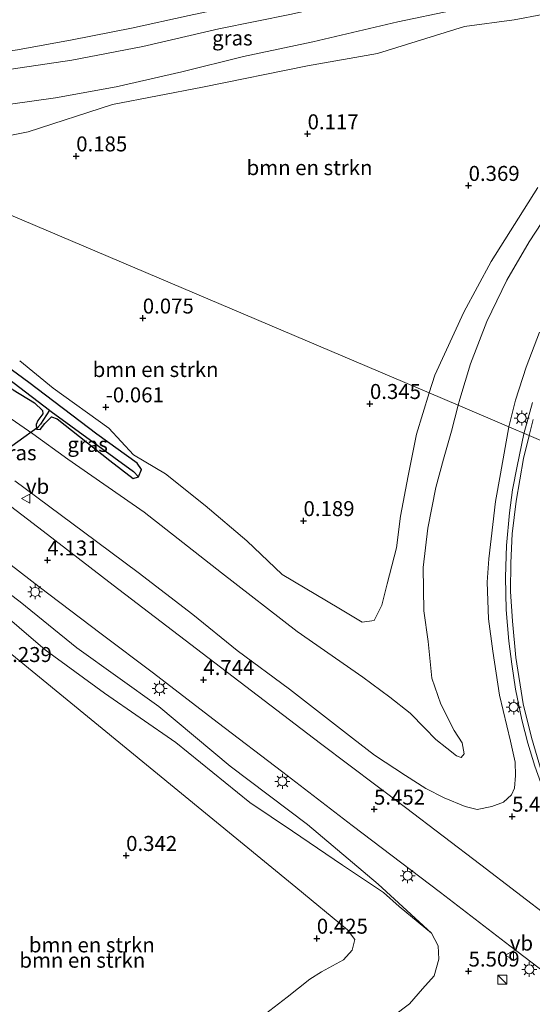
# Model space of a CAD drawing. Units: metres. Extents: x 72407 to 80000, y 393750 to 400002.
# Drawn here: x 74364 to 74450, y 395069 to 395233 of the extents above; entities that cross this region are included whole.
import ezdxf
from ezdxf.enums import TextEntityAlignment as Align

# ---------------------------------------------------------------- set-up
doc = ezdxf.new("R2010")
doc.units = ezdxf.units.M
doc.layers.get('0').update_dxf_attribs({"lineweight": 25})
for name, color, linetype, lineweight in [('B-ME-BV-GELEIDECONSTRUCTIE-GELEIDERAIL-L-B1', 213, 'BV-GELEIDERAIL', 18), ('B-ME-GR-BOMENSTRUIKEN-GV-B6', 93, 'Continuous', 18), ('B-ME-GW-HOOGTEPUNT-S-B1', 10, 'Continuous', 25), ('B-ME-GW-INSTEEKWATERGANG-L-B1', 10, 'Continuous', 25), ('B-ME-GW-KRUINLIJN-L-B1', 93, 'Continuous', 18), ('B-ME-GW-TEENLIJN-L-B1', 93, 'Continuous', 18), ('B-ME-GW-WATERGANG-GREPPEL-L-B1', 10, 'Continuous', 25), ('B-ME-IE-GRASLAND-GV-B6', 93, 'Continuous', 18), ('B-ME-IE-HULPGEOMETRIE-L-B1', 53, 'Continuous', 18), ('B-ME-IE-INRICHTINGSELEMENT-S-B1', 253, 'Continuous', 18), ('B-ME-IE-MEUBILAIR_WEGMEUBILAIR-LICHTMAST-S-B1', 8, 'Continuous', 18), ('B-ME-KW-DUIKER-L-B1', 10, 'Continuous', 25), ('B-ME-VH-VERH_SOORT-BITUMEN-GV-B6', 8, 'IE-TERREINAFSCHEIDING-NATUURLIJK-HOUTWAL', 18), ('B-ME-VW-MEUBILAIR_WEGMEUBILAIR-VERKEERSBORD-S-B1', 8, 'Continuous', 18)]:
    doc.layers.add(name, color=color, linetype=linetype, lineweight=lineweight)
doc.styles.add('NLCS-ISO', font='NLCS-ISO.TTF')
doc.linetypes.add('BV-GELEIDERAIL', pattern='A,10,-3,[108,NLCS.SHX,S=1,R=0,X=0,Y=0],-3', length=16)
doc.linetypes.add('IE-TERREINAFSCHEIDING-NATUURLIJK-HOUTWAL', pattern='A,7,-1.5,[67,NLCS.SHX,S=0.75,R=45,X=0,Y=0],-1.5,7,-1.5,[70,NLCS.SHX,S=0.75,R=0,X=0,Y=0],-1.5', length=20)

# ---------------------------------------------------------------- blocks, each defined once
blk = doc.blocks.new('kast')
blk.add_line((-0.75, -0.75), (0.75, 0.75))
blk.add_lwpolyline([(-0.75, 0.75), (0.75, 0.75), (0.75, -0.75), (-0.75, -0.75)], close=True)
blk = doc.blocks.new('verkeersbord')
for p, q in [((0, 0.75), (-0.75, -0.625)), ((0.75, -0.625), (0, 0.75)), ((-0.75, -0.625), (0.75, -0.625))]:
    blk.add_line(p, q)
blk = doc.blocks.new('hoogtepunt')
for p, q in [((-0.5, 0), (0.5, 0)), ((0, 0.5), (0, -0.5))]:
    blk.add_line(p, q)
blk = doc.blocks.new('lantaarnpaal')
for p, q in [((-0.75, 0), (-1.25, 0)), ((-0.88, 0.88), (-0.53, 0.53)), ((0, 0.75), (0, 1.25)), ((0.53, 0.53), (0.88, 0.88)), ((0.75, 0), (1.25, 0)), ((-0.53, -0.53), (-0.88, -0.88)), ((0, -0.75), (0, -1.25)), ((0.53, -0.53), (0.88, -0.88))]:
    blk.add_line(p, q)
blk.add_circle((0, 0), 0.75)

msp = doc.modelspace()

# ---------------------------------------------------------------- linework, layer by layer
at = {"layer": 'B-ME-BV-GELEIDECONSTRUCTIE-GELEIDERAIL-L-B1'}
for points in [[(74448.115, 395163.936, 5.282), (74449.528, 395169.208, 5.174)], [(74470.713, 395071.969, 6.342), (74467.462, 395075.679, 6.544), (74464.986, 395078.999, 6.65), (74463.32, 395081.203, 6.749), (74460.631, 395085.459, 6.708), (74457.618, 395090.833, 6.586), (74454.307, 395097.28, 6.472), (74452.189, 395102.356, 6.373), (74449.941, 395108.504, 6.281), (74448.764, 395112.361, 6.251), (74447.756, 395116.253, 6.148), (74446.699, 395121.331, 6.049), (74446.09, 395125.533, 5.935), (74445.601, 395129.374, 5.935), (74445.183, 395134.613, 5.882), (74445.05, 395140.056, 5.794), (74445.217, 395145.334, 5.714), (74445.737, 395150.753, 5.589), (74446.244, 395154.633, 5.547), (74446.971, 395158.554, 5.482), (74448.115, 395163.936, 5.282)]]:
    msp.add_polyline3d(points, dxfattribs=at)
at = {"layer": 'B-ME-GR-BOMENSTRUIKEN-GV-B6'}
for points in [[(74341.712, 395209.203, -0.047), (74348.586, 395211.029, -0.031), (74365.354, 395214.353, 0.073), (74379.446, 395218.902, 0.185), (74394.485, 395221.773, 0.241), (74411.984, 395225.369, 0.173), (74423.685, 395227.434, 0.189), (74438.197, 395231.902, 0.221), (74446.507, 395233.055, 0.189), (74455.952, 395234.826, 0.229)], [(74450.46, 395205.033, 0.397), (74442.666, 395192.689, 0.449), (74438.075, 395184.242, 0.461), (74433.259, 395173.759, 0.421), (74432.284, 395170.779, 0.421), (74341.712, 395209.203, -0.047)], [(74341.712, 395209.203, -0.047), (74432.284, 395170.779, 0.421), (74430.171, 395163.911, 0.399), (74428.771, 395156.933, 0.383), (74427.505, 395150.2, 0.456), (74426.839, 395144.956, 0.498), (74425.282, 395138.902, 0.543), (74424.373, 395135.359, 0.604), (74423.115, 395132.831, 0.665), (74421.137, 395132.559, 0.646), (74417.21, 395134.889, 0.604), (74407.737, 395140.506, 0.543), (74401.838, 395146.103, 0.383), (74394.922, 395151.993, 0.418), (74388.272, 395157.284, 0.231), (74382.963, 395160.456, 0.208), (74378.808, 395164.92, 0.151), (74369.546, 395171.579, -0.065), (74363.936, 395176.134, 0.014)], [(74359.432, 395135.347, 2.476), (74368.177, 395127.921, 2.366), (74378.108, 395120.671, 2.674), (74389.987, 395112.441, 3.241), (74402.37, 395102.423, 3.458), (74409.479, 395097.672, 3.869), (74417.86, 395091.989, 4.352), (74424.685, 395087.425, 4.47), (74427.305, 395085.076, 4.649), (74432.684, 395080.639, 5.189), (74433.809, 395078.53, 5.204), (74433.892, 395076.279, 5.212), (74433.144, 395073.509, 5.102), (74431.174, 395071.354, 5.083), (74429.023, 395068.851, 5.132), (74426.268, 395066.786, 5.364)], [(74362.038, 395127.652, 0.562), (74410.049, 395088.301, 0.931), (74418.689, 395081.191, 0.486), (74419.867, 395079.582, 0.566), (74419.458, 395077.78, 0.57), (74418.014, 395076.201, 0.585), (74414.353, 395074.198, 0.581), (74412.375, 395072.958, 0.562), (74408.588, 395069.965, 0.437), (74404.246, 395066.634, 0.414)], [(74404.246, 395066.634, 0.414), (74408.588, 395069.965, 0.437), (74412.375, 395072.958, 0.562), (74414.353, 395074.198, 0.581), (74418.014, 395076.201, 0.585), (74419.458, 395077.78, 0.57), (74419.867, 395079.582, 0.566), (74418.689, 395081.191, 0.486), (74410.049, 395088.301, 0.931), (74362.038, 395127.652, 0.562)]]:
    msp.add_polyline3d(points, dxfattribs=at)
at = {"layer": 'B-ME-GW-INSTEEKWATERGANG-L-B1'}
msp.add_polyline3d([(74362.836, 395171.285, -0.209), (74366.401, 395169.104, -0.228), (74367.72, 395167.865, -0.209), (74367.776, 395167.31, -0.255), (74366.976, 395166.177, -0.221), (74366.673, 395165.496, -0.129), (74366.765, 395164.759, -0.08), (74367.368, 395164.651, -0.122), (74368.137, 395165.665, -0.16), (74369.229, 395166.802, -0.274), (74370.189, 395166.452, -0.289), (74378.997, 395159.48, -0.049), (74382.889, 395156.487, 0.083), (74383.799, 395156.792, 0.155), (74384.262, 395157.993, 0.17), (74383.573, 395159.076, 0.22), (74376.834, 395163.907, 0.083), (74365.45, 395172.498, -0.141), (74349.419, 395184.247, -0.156)], dxfattribs=at)
at = {"layer": 'B-ME-GW-KRUINLIJN-L-B1'}
for points in [[(74459.935, 395245.046, 2.538), (74448.948, 395242.749, 2.442), (74434.455, 395239.506, 2.482), (74421.46, 395236.78, 2.49), (74409.312, 395233.984, 2.454), (74397.187, 395231.51, 2.526), (74384.515, 395228.564, 2.534), (74372.617, 395226.302, 2.606), (74361.038, 395224.603, 2.662), (74352.724, 395223.251, 2.61), (74339.719, 395222.135, 2.554), (74334.184, 395221.834, 2.55), (74326.983, 395221.635, 2.47), (74318.71, 395222.276, 2.506), (74312.345, 395222.587, 2.57), (74310.202, 395222.571, 2.558)], [(74445.629, 395165.118, 4.46), (74446.725, 395169.559, 4.404), (74448.503, 395175.087, 4.336), (74450.724, 395180.916, 4.116)], [(74363.116, 395156.129, 3.492), (74374.619, 395147.625, 3.739), (74383.698, 395140.82, 3.907), (74392.831, 395133.835, 4.158), (74400.255, 395127.796, 4.379), (74408.976, 395121.326, 4.573), (74419.499, 395113.188, 4.889), (74423.174, 395110.325, 4.877), (74428.328, 395106.941, 4.999), (74431.767, 395104.795, 5.136), (74434.781, 395103.215, 5.094), (74438.305, 395101.758, 5.151), (74440.3, 395101.257, 5.22), (74442.761, 395101.758, 5.243), (74444.704, 395102.507, 5.269), (74446.051, 395103.73, 5.208), (74446.57, 395104.857, 5.258), (74446.693, 395106.924, 5.281), (74446.645, 395109.187, 5.3), (74445.9, 395112.682, 5.277), (74444.068, 395120.359, 5.144), (74442.942, 395127.679, 5.014), (74442.186, 395133.09, 4.972), (74442.005, 395139.188, 4.866), (74442.291, 395143.078, 4.984), (74442.94, 395148.844, 4.873), (74443.363, 395152.678, 4.82), (74444.225, 395157.292, 4.729), (74445.629, 395165.118, 4.46)], [(74426.268, 395066.786, 5.364), (74429.023, 395068.851, 5.132), (74431.174, 395071.354, 5.083), (74433.144, 395073.509, 5.102), (74433.892, 395076.279, 5.212), (74433.809, 395078.53, 5.204), (74432.684, 395080.639, 5.189), (74423.79, 395088.811, 5.022), (74411.999, 395098.799, 4.771), (74399.088, 395108.496, 4.276), (74387.147, 395118.486, 4.276), (74373.476, 395128.249, 3.941), (74364.008, 395135.913, 3.747), (74352.052, 395144.914, 3.446)]]:
    msp.add_polyline3d(points, dxfattribs=at)
at = {"layer": 'B-ME-GW-TEENLIJN-L-B1'}
for points in [[(74457.54, 395239.149, 0.155), (74447.458, 395236.578, 0.091), (74436.121, 395234.59, 0.179), (74427.094, 395232.671, 0.159), (74412.86, 395229.38, 0.223), (74401.31, 395226.939, 0.207), (74390.996, 395224.34, 0.267), (74380.06, 395221.838, 0.247), (74369.895, 395220.035, 0.179), (74356.004, 395218.065, 0.123), (74347.368, 395217.002, 0.191), (74341.681, 395216.147, 0.223), (74337.719, 395215.572, 0.219), (74333.143, 395215.051, 0.099), (74330.624, 395214.67, 0.095), (74329.806, 395214.254, 0.099)], [(74486.312, 395229.425, 1.669), (74483.688, 395228.356, 1.436), (74481.308, 395227.181, 1.072), (74478.732, 395225.776, 0.768), (74476.163, 395224.38, 0.539), (74473.772, 395222.573, 0.443), (74468.689, 395218.752, 0.299), (74462.117, 395212.622, 0.379), (74458.21, 395208.159, 0.391), (74453.092, 395202.249, 0.451), (74448.973, 395196.004, 0.475), (74445.294, 395189.598, 0.511), (74441.91, 395182.674, 0.459), (74439.204, 395175.624, 0.459), (74437.417, 395169.724, 0.487), (74437.135, 395168.721, 0.486)], [(74358.657, 395169.046, -0.122), (74366.127, 395163.967, -0.034), (74371.957, 395159.717, 0.041), (74384.731, 395150.895, 0.216), (74397.611, 395140.79, 0.326), (74410.238, 395130.983, 0.581), (74421.209, 395123.33, 0.688), (74425.761, 395120.014, 0.806), (74429.145, 395117.321, 0.81), (74431.558, 395114.859, 1.023), (74433.436, 395112.961, 1.304), (74435.235, 395111.498, 1.46), (74436.882, 395110.22, 1.59), (74437.626, 395109.927, 1.616), (74438.146, 395110.555, 1.609), (74437.806, 395112.414, 1.544), (74436.475, 395114.472, 1.278), (74434.261, 395118.866, 1.045), (74432.774, 395123.162, 0.931), (74432.134, 395129.32, 0.779), (74431.401, 395134.435, 0.741), (74431.296, 395141.63, 0.593), (74432.083, 395148.219, 0.524), (74433.395, 395155.004, 0.482), (74434.679, 395159.732, 0.456), (74436.018, 395164.404, 0.509), (74437.135, 395168.721, 0.486)], [(74347.248, 395139.582, 0.224), (74355.336, 395133.152, 0.349), (74362.038, 395127.652, 0.562), (74410.049, 395088.301, 0.931), (74418.689, 395081.191, 0.486)], [(74383.956, 395002.737, 1.845), (74383.522, 395004.206, 1.814), (74382.965, 395008.564, 1.768), (74382.659, 395013.978, 1.418), (74381.721, 395019.846, 1.335), (74381.424, 395023.415, 0.908), (74382.2, 395027.677, 0.612), (74383.624, 395034.068, 0.612), (74384.396, 395039.294, 0.68), (74385.384, 395042.653, 0.661), (74387.499, 395046.924, 0.665), (74390.135, 395051.337, 0.692), (74392.538, 395054.693, 0.657), (74396.506, 395058.907, 0.471), (74400.097, 395062.567, 0.41), (74404.246, 395066.634, 0.414), (74408.588, 395069.965, 0.437), (74412.375, 395072.958, 0.562), (74414.353, 395074.198, 0.581), (74418.014, 395076.201, 0.585), (74419.458, 395077.78, 0.57), (74419.867, 395079.582, 0.566), (74418.689, 395081.191, 0.486)]]:
    msp.add_polyline3d(points, dxfattribs=at)
at = {"layer": 'B-ME-GW-WATERGANG-GREPPEL-L-B1'}
msp.add_line((74368.917, 395167.891, -0.388), (74367.425, 395165.578, -0.388), dxfattribs=at)
msp.add_polyline3d([(74331.277, 395196.33, -0.388), (74344.31, 395186.674, -0.388), (74368.917, 395167.891, -0.388), (74369.171, 395167.697, -0.388), (74382.919, 395157.681, -0.263)], dxfattribs=at)
at = {"layer": 'B-ME-IE-GRASLAND-GV-B6'}
for points in [[(74296.085, 395228.56, 2.47), (74299.39, 395227.955, 2.558), (74305.176, 395227.191, 2.622), (74309.887, 395226.631, 2.602), (74314.198, 395226.253, 2.598), (74320.15, 395225.816, 2.618), (74327.243, 395225.544, 2.622), (74332.616, 395225.383, 2.654), (74338.866, 395225.552, 2.706), (74344.105, 395225.89, 2.77), (74349.596, 395226.253, 2.778), (74355.634, 395226.887, 2.822), (74363.551, 395228.021, 2.822), (74372.673, 395229.677, 2.802), (74382.621, 395231.618, 2.778), (74392.246, 395233.756, 2.762), (74399.292, 395235.251, 2.718), (74407.366, 395236.974, 2.702), (74416.766, 395238.957, 2.698), (74426.782, 395241.049, 2.742), (74436.999, 395243.297, 2.718), (74445.248, 395245.073, 2.698), (74456.107, 395247.388, 2.67)], [(74459.935, 395245.046, 2.538), (74448.948, 395242.749, 2.442), (74434.455, 395239.506, 2.482), (74421.46, 395236.78, 2.49), (74409.312, 395233.984, 2.454), (74397.187, 395231.51, 2.526), (74384.515, 395228.564, 2.534), (74372.617, 395226.302, 2.606), (74361.038, 395224.603, 2.662), (74352.724, 395223.251, 2.61), (74339.719, 395222.135, 2.554), (74334.184, 395221.834, 2.55), (74326.983, 395221.635, 2.47), (74318.71, 395222.276, 2.506), (74312.345, 395222.587, 2.57), (74310.202, 395222.571, 2.558), (74296.085, 395228.56, 2.47)], [(74310.202, 395222.571, 2.558), (74312.345, 395222.587, 2.57), (74318.71, 395222.276, 2.506), (74326.983, 395221.635, 2.47), (74334.184, 395221.834, 2.55), (74339.719, 395222.135, 2.554), (74352.724, 395223.251, 2.61), (74361.038, 395224.603, 2.662), (74372.617, 395226.302, 2.606), (74384.515, 395228.564, 2.534), (74397.187, 395231.51, 2.526), (74409.312, 395233.984, 2.454), (74421.46, 395236.78, 2.49), (74434.455, 395239.506, 2.482), (74448.948, 395242.749, 2.442), (74459.935, 395245.046, 2.538)], [(74457.54, 395239.149, 0.155), (74447.458, 395236.578, 0.091), (74436.121, 395234.59, 0.179), (74427.094, 395232.671, 0.159), (74412.86, 395229.38, 0.223), (74401.31, 395226.939, 0.207), (74390.996, 395224.34, 0.267), (74380.06, 395221.838, 0.247), (74369.895, 395220.035, 0.179), (74356.004, 395218.065, 0.123), (74347.368, 395217.002, 0.191), (74341.681, 395216.147, 0.223), (74337.719, 395215.572, 0.219), (74333.143, 395215.051, 0.099), (74330.624, 395214.67, 0.095), (74329.806, 395214.254, 0.099), (74324.401, 395216.547, 1.597), (74325.631, 395217.54, 1.557), (74327.512, 395218.307, 1.537), (74325.856, 395218.913, 1.693), (74323.139, 395219.815, 1.877), (74318.164, 395220.763, 2.041), (74313.619, 395221.121, 2.173), (74310.202, 395222.571, 2.558)], [(74452.85, 395082.906, 6.026), (74440.931, 395092.061, 5.749), (74428.373, 395101.588, 5.44), (74414.137, 395112.302, 5.132), (74397.451, 395125.047, 4.744), (74379.565, 395138.71, 4.318), (74367.881, 395147.699, 4.044), (74356.179, 395156.626, 3.739), (74341.204, 395168.1, 3.397), (74329.125, 395177.24, 3.15), (74320.343, 395183.916, 2.91), (74309.425, 395192.27, 2.647), (74300.051, 395199.34, 2.503), (74288.148, 395208.415, 2.351), (74278.031, 395216.152, 2.252), (74268.596, 395223.339, 2.126), (74260.666, 395229.279, 2.042), (74253.157, 395234.907, 1.936)], [(74446.507, 395233.055, 0.189), (74438.197, 395231.902, 0.221), (74423.685, 395227.434, 0.189), (74411.984, 395225.369, 0.173), (74394.485, 395221.773, 0.241), (74379.446, 395218.902, 0.185), (74365.354, 395214.353, 0.073), (74348.586, 395211.029, -0.031), (74341.712, 395209.203, -0.047), (74329.806, 395214.254, 0.099), (74330.624, 395214.67, 0.095), (74333.143, 395215.051, 0.099), (74337.719, 395215.572, 0.219), (74341.681, 395216.147, 0.223), (74347.368, 395217.002, 0.191), (74356.004, 395218.065, 0.123), (74369.895, 395220.035, 0.179), (74380.06, 395221.838, 0.247), (74390.996, 395224.34, 0.267), (74401.31, 395226.939, 0.207), (74412.86, 395229.38, 0.223), (74427.094, 395232.671, 0.159), (74436.121, 395234.59, 0.179)], [(74453.092, 395202.249, 0.451), (74448.973, 395196.004, 0.475), (74445.294, 395189.598, 0.511), (74441.91, 395182.674, 0.459), (74439.204, 395175.624, 0.459), (74437.417, 395169.724, 0.487), (74437.135, 395168.721, 0.486), (74432.284, 395170.779, 0.421), (74433.259, 395173.759, 0.421), (74438.075, 395184.242, 0.461), (74442.666, 395192.689, 0.449), (74450.46, 395205.033, 0.397)], [(74437.135, 395168.721, 0.486), (74437.417, 395169.724, 0.487), (74439.204, 395175.624, 0.459), (74441.91, 395182.674, 0.459), (74445.294, 395189.598, 0.511), (74448.973, 395196.004, 0.475), (74453.092, 395202.249, 0.451)], [(74330.322, 395197.335, -0.137), (74331.277, 395196.33, -0.388), (74344.31, 395186.674, -0.388), (74368.917, 395167.891, -0.388), (74367.425, 395165.578, -0.388), (74366.765, 395164.759, -0.08), (74366.673, 395165.496, -0.129), (74366.976, 395166.177, -0.221), (74367.776, 395167.31, -0.255), (74367.72, 395167.865, -0.209), (74366.401, 395169.104, -0.228), (74362.836, 395171.285, -0.209), (74349.807, 395181.255, -0.179), (74336.808, 395190.723, -0.16), (74330.381, 395195.488, -0.137), (74330.036, 395196.252, -0.137), (74330.322, 395197.335, -0.137)], [(74383.799, 395156.792, 0.155), (74382.919, 395157.681, -0.263), (74369.171, 395167.697, -0.388), (74368.917, 395167.891, -0.388), (74344.31, 395186.674, -0.388), (74331.277, 395196.33, -0.388), (74330.322, 395197.335, -0.137), (74330.569, 395197.742, -0.137), (74330.877, 395197.849, -0.126), (74331.942, 395197.235, -0.095), (74336.498, 395194.07, -0.091), (74349.419, 395184.247, -0.156), (74365.45, 395172.498, -0.141), (74376.834, 395163.907, 0.083), (74383.573, 395159.076, 0.22), (74384.262, 395157.993, 0.17), (74383.799, 395156.792, 0.155)], [(74362.836, 395171.285, -0.209), (74366.401, 395169.104, -0.228), (74367.72, 395167.865, -0.209), (74367.776, 395167.31, -0.255), (74366.976, 395166.177, -0.221), (74366.673, 395165.496, -0.129), (74366.765, 395164.759, -0.08), (74367.368, 395164.651, -0.122), (74368.137, 395165.665, -0.16), (74369.229, 395166.802, -0.274), (74370.189, 395166.452, -0.289), (74378.997, 395159.48, -0.049), (74382.889, 395156.487, 0.083), (74383.799, 395156.792, 0.155), (74384.262, 395157.993, 0.17), (74383.573, 395159.076, 0.22), (74376.834, 395163.907, 0.083), (74365.45, 395172.498, -0.141), (74349.419, 395184.247, -0.156)], [(74450.724, 395180.916, 4.116), (74448.503, 395175.087, 4.336), (74446.725, 395169.559, 4.404), (74445.629, 395165.118, 4.46), (74437.135, 395168.721, 0.486)], [(74449.677, 395166.347, 4.504), (74449.011, 395163.683, 4.588), (74445.629, 395165.118, 4.46), (74446.725, 395169.559, 4.404), (74448.503, 395175.087, 4.336), (74450.724, 395180.916, 4.116)], [(74363.936, 395176.134, 0.014), (74369.546, 395171.579, -0.065), (74378.808, 395164.92, 0.151), (74382.963, 395160.456, 0.208), (74388.272, 395157.284, 0.231), (74394.922, 395151.993, 0.418), (74401.838, 395146.103, 0.383), (74407.737, 395140.506, 0.543), (74417.21, 395134.889, 0.604), (74421.137, 395132.559, 0.646), (74423.115, 395132.831, 0.665), (74424.373, 395135.359, 0.604), (74425.282, 395138.902, 0.543), (74426.839, 395144.956, 0.498), (74427.505, 395150.2, 0.456), (74428.771, 395156.933, 0.383), (74430.171, 395163.911, 0.399), (74432.284, 395170.779, 0.421), (74437.135, 395168.721, 0.486), (74436.018, 395164.404, 0.509), (74434.679, 395159.732, 0.456), (74433.395, 395155.004, 0.482), (74432.083, 395148.219, 0.524), (74431.296, 395141.63, 0.593), (74431.401, 395134.435, 0.741), (74432.134, 395129.32, 0.779), (74432.774, 395123.162, 0.931), (74434.261, 395118.866, 1.045), (74436.475, 395114.472, 1.278), (74437.806, 395112.414, 1.544), (74438.146, 395110.555, 1.609), (74437.626, 395109.927, 1.616), (74436.882, 395110.22, 1.59), (74435.235, 395111.498, 1.46), (74433.436, 395112.961, 1.304), (74431.558, 395114.859, 1.023), (74429.145, 395117.321, 0.81), (74425.761, 395120.014, 0.806), (74421.209, 395123.33, 0.688), (74410.238, 395130.983, 0.581), (74397.611, 395140.79, 0.326), (74384.731, 395150.895, 0.216), (74371.957, 395159.717, 0.041), (74366.127, 395163.967, -0.034), (74358.657, 395169.046, -0.122)], [(74358.657, 395169.046, -0.122), (74366.127, 395163.967, -0.034), (74371.957, 395159.717, 0.041), (74384.731, 395150.895, 0.216), (74397.611, 395140.79, 0.326), (74410.238, 395130.983, 0.581), (74421.209, 395123.33, 0.688), (74425.761, 395120.014, 0.806), (74429.145, 395117.321, 0.81), (74431.558, 395114.859, 1.023), (74433.436, 395112.961, 1.304), (74435.235, 395111.498, 1.46), (74436.882, 395110.22, 1.59), (74437.626, 395109.927, 1.616), (74438.146, 395110.555, 1.609), (74437.806, 395112.414, 1.544), (74436.475, 395114.472, 1.278), (74434.261, 395118.866, 1.045), (74432.774, 395123.162, 0.931), (74432.134, 395129.32, 0.779), (74431.401, 395134.435, 0.741), (74431.296, 395141.63, 0.593), (74432.083, 395148.219, 0.524), (74433.395, 395155.004, 0.482), (74434.679, 395159.732, 0.456), (74436.018, 395164.404, 0.509), (74437.135, 395168.721, 0.486)], [(74437.135, 395168.721, 0.486), (74445.629, 395165.118, 4.46), (74444.225, 395157.292, 4.729), (74443.363, 395152.678, 4.82), (74442.94, 395148.844, 4.873), (74442.291, 395143.078, 4.984), (74442.005, 395139.188, 4.866), (74442.186, 395133.09, 4.972), (74442.942, 395127.679, 5.014), (74444.068, 395120.359, 5.144), (74445.9, 395112.682, 5.277), (74446.645, 395109.187, 5.3), (74446.693, 395106.924, 5.281), (74446.57, 395104.857, 5.258), (74446.051, 395103.73, 5.208), (74444.704, 395102.507, 5.269), (74442.761, 395101.758, 5.243), (74440.3, 395101.257, 5.22), (74438.305, 395101.758, 5.151), (74434.781, 395103.215, 5.094), (74431.767, 395104.795, 5.136), (74428.328, 395106.941, 4.999), (74423.174, 395110.325, 4.877), (74419.499, 395113.188, 4.889), (74408.976, 395121.326, 4.573), (74400.255, 395127.796, 4.379), (74392.831, 395133.835, 4.158), (74383.698, 395140.82, 3.907), (74374.619, 395147.625, 3.739), (74363.116, 395156.129, 3.492)], [(74383.799, 395156.792, 0.155), (74382.889, 395156.487, 0.083), (74378.997, 395159.48, -0.049), (74370.189, 395166.452, -0.289), (74369.229, 395166.802, -0.274), (74368.137, 395165.665, -0.16), (74367.368, 395164.651, -0.122), (74366.765, 395164.759, -0.08), (74367.425, 395165.578, -0.388), (74368.917, 395167.891, -0.388), (74369.171, 395167.697, -0.388), (74382.919, 395157.681, -0.263), (74383.799, 395156.792, 0.155)], [(74363.116, 395156.129, 3.492), (74374.619, 395147.625, 3.739), (74383.698, 395140.82, 3.907), (74392.831, 395133.835, 4.158), (74400.255, 395127.796, 4.379), (74408.976, 395121.326, 4.573), (74419.499, 395113.188, 4.889), (74423.174, 395110.325, 4.877), (74428.328, 395106.941, 4.999), (74431.767, 395104.795, 5.136), (74434.781, 395103.215, 5.094), (74438.305, 395101.758, 5.151), (74440.3, 395101.257, 5.22), (74442.761, 395101.758, 5.243), (74444.704, 395102.507, 5.269), (74446.051, 395103.73, 5.208), (74446.57, 395104.857, 5.258), (74446.693, 395106.924, 5.281), (74446.645, 395109.187, 5.3), (74445.9, 395112.682, 5.277), (74444.068, 395120.359, 5.144), (74442.942, 395127.679, 5.014), (74442.186, 395133.09, 4.972), (74442.005, 395139.188, 4.866), (74442.291, 395143.078, 4.984), (74442.94, 395148.844, 4.873), (74443.363, 395152.678, 4.82), (74444.225, 395157.292, 4.729), (74445.629, 395165.118, 4.46), (74449.011, 395163.683, 4.588), (74448.034, 395159.818, 4.763), (74446.803, 395152.725, 4.889), (74446.159, 395147.248, 4.988), (74445.919, 395142.457, 5.09), (74445.9, 395137.634, 5.159), (74446.241, 395132.682, 5.216), (74446.769, 395126.622, 5.315), (74447.997, 395118.893, 5.433), (74449.363, 395113.316, 5.509), (74451.019, 395107.782, 5.642)], [(74356.083, 395146.977, 3.812), (74367.212, 395138.447, 4.048), (74377.541, 395130.578, 4.265), (74386.267, 395124.002, 4.478), (74396.928, 395115.84, 4.687), (74407.862, 395107.519, 4.98), (74419.445, 395098.627, 5.368), (74434.173, 395087.452, 5.714), (74445.79, 395078.547, 6.03), (74456.534, 395070.378, 6.335)], [(74426.268, 395066.786, 5.364), (74429.023, 395068.851, 5.132), (74431.174, 395071.354, 5.083), (74433.144, 395073.509, 5.102), (74433.892, 395076.279, 5.212), (74433.809, 395078.53, 5.204), (74432.684, 395080.639, 5.189), (74423.79, 395088.811, 5.022), (74411.999, 395098.799, 4.771), (74399.088, 395108.496, 4.276), (74387.147, 395118.486, 4.276), (74373.476, 395128.249, 3.941), (74364.008, 395135.913, 3.747), (74352.052, 395144.914, 3.446)], [(74352.052, 395144.914, 3.446), (74364.008, 395135.913, 3.747), (74373.476, 395128.249, 3.941), (74387.147, 395118.486, 4.276), (74399.088, 395108.496, 4.276), (74411.999, 395098.799, 4.771), (74423.79, 395088.811, 5.022), (74432.684, 395080.639, 5.189)], [(74432.684, 395080.639, 5.189), (74427.305, 395085.076, 4.649), (74424.685, 395087.425, 4.47), (74417.86, 395091.989, 4.352), (74409.479, 395097.672, 3.869), (74402.37, 395102.423, 3.458), (74389.987, 395112.441, 3.241), (74378.108, 395120.671, 2.674), (74368.177, 395127.921, 2.366), (74359.432, 395135.347, 2.476)]]:
    msp.add_polyline3d(points, dxfattribs=at)
at = {"layer": 'B-ME-IE-HULPGEOMETRIE-L-B1'}
for p, q in [((74367.425, 395165.578, -0.388), (74366.765, 395164.759, -0.08)), ((74382.919, 395157.681, -0.263), (74383.799, 395156.792, 0.155))]:
    msp.add_line(p, q, dxfattribs=at)
msp.add_polyline3d([(74232.914, 395257.535, 1.614), (74255.041, 395245.972, 1.666), (74296.085, 395228.56, 2.47), (74310.202, 395222.571, 2.558), (74313.619, 395221.121, 2.173), (74324.401, 395216.547, 1.597), (74329.806, 395214.254, 0.099), (74341.712, 395209.203, -0.047), (74432.284, 395170.779, 0.421), (74437.135, 395168.721, 0.486), (74445.629, 395165.118, 4.46), (74449.011, 395163.683, 4.588), (74456.179, 395160.642, 4.248)], dxfattribs=at)
at = {"layer": 'B-ME-KW-DUIKER-L-B1'}
msp.add_line((74314.055, 395126.937, -0.742), (74367.032, 395165.147, -0.742), dxfattribs=at)
at = {"layer": 'B-ME-VH-VERH_SOORT-BITUMEN-GV-B6'}
for points in [[(74392.246, 395233.756, 2.762), (74382.621, 395231.618, 2.778), (74372.673, 395229.677, 2.802), (74363.551, 395228.021, 2.822), (74355.634, 395226.887, 2.822), (74349.596, 395226.253, 2.778), (74344.105, 395225.89, 2.77), (74338.866, 395225.552, 2.706), (74332.616, 395225.383, 2.654), (74327.243, 395225.544, 2.622), (74320.15, 395225.816, 2.618), (74314.198, 395226.253, 2.598), (74309.887, 395226.631, 2.602), (74305.176, 395227.191, 2.622), (74299.39, 395227.955, 2.558), (74296.085, 395228.56, 2.47), (74255.041, 395245.972, 1.666)], [(74253.157, 395234.907, 1.936), (74260.666, 395229.279, 2.042), (74268.596, 395223.339, 2.126), (74278.031, 395216.152, 2.252), (74288.148, 395208.415, 2.351), (74300.051, 395199.34, 2.503), (74309.425, 395192.27, 2.647), (74320.343, 395183.916, 2.91), (74329.125, 395177.24, 3.15), (74341.204, 395168.1, 3.397), (74356.179, 395156.626, 3.739), (74367.881, 395147.699, 4.044), (74379.565, 395138.71, 4.318), (74397.451, 395125.047, 4.744), (74414.137, 395112.302, 5.132), (74428.373, 395101.588, 5.44), (74440.931, 395092.061, 5.749), (74452.85, 395082.906, 6.026)], [(74456.179, 395160.642, 4.248), (74449.011, 395163.683, 4.588), (74449.677, 395166.347, 4.504)], [(74451.019, 395107.782, 5.642), (74449.363, 395113.316, 5.509), (74447.997, 395118.893, 5.433), (74446.769, 395126.622, 5.315), (74446.241, 395132.682, 5.216), (74445.9, 395137.634, 5.159), (74445.919, 395142.457, 5.09), (74446.159, 395147.248, 4.988), (74446.803, 395152.725, 4.889), (74448.034, 395159.818, 4.763), (74449.011, 395163.683, 4.588), (74456.179, 395160.642, 4.248)], [(74456.534, 395070.378, 6.335), (74445.79, 395078.547, 6.03), (74434.173, 395087.452, 5.714), (74419.445, 395098.627, 5.368), (74407.862, 395107.519, 4.98), (74396.928, 395115.84, 4.687), (74386.267, 395124.002, 4.478), (74377.541, 395130.578, 4.265), (74367.212, 395138.447, 4.048), (74356.083, 395146.977, 3.812)]]:
    msp.add_polyline3d(points, dxfattribs=at)

# ---------------------------------------------------------------- block references
at = {"layer": 'B-ME-GW-HOOGTEPUNT-S-B1', "rotation": 90}
for p in [(74412.006, 395213.983, 0.117), (74412.006, 395213.983, 0.117), (74373.378, 395210.295, 0.185), (74373.378, 395210.295, 0.185), (74438.891, 395205.372, 0.369), (74438.891, 395205.372, 0.369), (74384.49, 395183.248, 0.075), (74384.49, 395183.248, 0.075), (74422.415, 395168.986, 0.345), (74422.415, 395168.986, 0.345), (74378.306, 395168.425, -0.061), (74378.306, 395168.425, -0.061), (74411.327, 395149.445, 0.189), (74411.327, 395149.445, 0.189), (74368.572, 395142.874, 4.131), (74368.572, 395142.874, 4.131), (74394.612, 395122.932, 4.744), (74394.612, 395122.932, 4.744), (74423.095, 395101.306, 5.452), (74423.095, 395101.306, 5.452), (74446.141, 395100.131, 5.421), (74446.141, 395100.131, 5.421), (74381.714, 395093.575, 0.342), (74381.714, 395093.575, 0.342), (74413.549, 395079.77, 0.425), (74413.549, 395079.77, 0.425), (74438.885, 395074.288, 5.509), (74438.885, 395074.288, 5.509)]:
    msp.add_blockref('hoogtepunt', p, dxfattribs=at)
at = {"layer": 'B-ME-IE-INRICHTINGSELEMENT-S-B1', "rotation": 90}
msp.add_blockref('kast', (74444.528, 395072.862, 5.794), dxfattribs=at)
at = {"layer": 'B-ME-IE-MEUBILAIR_WEGMEUBILAIR-LICHTMAST-S-B1', "rotation": 90}
for p in [(74447.758, 395166.577, 4.52), (74366.524, 395137.592, 4.029), (74387.291, 395121.474, 4.459), (74446.414, 395118.372, 5.303), (74407.814, 395105.962, 4.881), (74428.697, 395090.222, 5.532), (74449.022, 395074.587, 6.137)]:
    msp.add_blockref('lantaarnpaal', p, dxfattribs=at)
at = {"layer": 'B-ME-VW-MEUBILAIR_WEGMEUBILAIR-VERKEERSBORD-S-B1', "rotation": 90}
for p in [(74364.981, 395153.158, 3.728), (74445.765, 395076.955, 5.996)]:
    msp.add_blockref('verkeersbord', p, dxfattribs=at)

# ---------------------------------------------------------------- texts
at = {"layer": 'B-ME-GR-BOMENSTRUIKEN-GV-B6', "ltscale": 0.2, "style": 'NLCS-ISO'}
for p in [(74412.3321, 395208.3701), (74386.6292, 395174.6878), (74375.9839, 395078.6865), (74374.3928, 395076.1274)]:
    msp.add_text('bmn en strkn', height=2.5, dxfattribs=at).set_placement(p, align=Align.MIDDLE_CENTER)
at = {"layer": 'B-ME-GW-HOOGTEPUNT-S-B1', "ltscale": 0.2, "style": 'NLCS-ISO'}
for s, p in [('0.117', (74412.006, 395213.983, 0.117)), ('0.117', (74412.006, 395213.983, 0.117)), ('0.185', (74373.378, 395210.295, 0.185)), ('0.185', (74373.378, 395210.295, 0.185)), ('0.369', (74438.891, 395205.372, 0.369)), ('0.369', (74438.891, 395205.372, 0.369)), ('0.075', (74384.49, 395183.248, 0.075)), ('0.075', (74384.49, 395183.248, 0.075)), ('-0.061', (74378.306, 395168.425, -0.061)), ('-0.061', (74378.306, 395168.425, -0.061)), ('0.345', (74422.415, 395168.986, 0.345)), ('0.345', (74422.415, 395168.986, 0.345)), ('0.189', (74411.327, 395149.445, 0.189)), ('0.189', (74411.327, 395149.445, 0.189)), ('4.131', (74368.572, 395142.874, 4.131)), ('4.131', (74368.572, 395142.874, 4.131)), ('0.239', (74360.793, 395125.1, 0.239)), ('0.239', (74360.793, 395125.1, 0.239)), ('4.744', (74394.612, 395122.932, 4.744)), ('4.744', (74394.612, 395122.932, 4.744)), ('5.452', (74423.095, 395101.306, 5.452)), ('5.452', (74423.095, 395101.306, 5.452)), ('5.421', (74446.141, 395100.131, 5.421)), ('5.421', (74446.141, 395100.131, 5.421)), ('0.342', (74381.714, 395093.575, 0.342)), ('0.342', (74381.714, 395093.575, 0.342)), ('0.425', (74413.549, 395079.77, 0.425)), ('0.425', (74413.549, 395079.77, 0.425)), ('5.509', (74438.885, 395074.288, 5.509)), ('5.509', (74438.885, 395074.288, 5.509))]:
    msp.add_text(s, height=2.5, dxfattribs=at).set_placement(p, align=Align.BOTTOM_LEFT)
at = {"layer": 'B-ME-IE-GRASLAND-GV-B6', "ltscale": 0.2, "style": 'NLCS-ISO'}
for p in [(74399.446, 395230.0035), (74375.282, 395162.189), (74363.38, 395160.796)]:
    msp.add_text('gras', height=2.5, dxfattribs=at).set_placement(p, align=Align.MIDDLE_CENTER)
at = {"layer": 'B-ME-VW-MEUBILAIR_WEGMEUBILAIR-VERKEERSBORD-S-B1', "ltscale": 0.2, "style": 'NLCS-ISO'}
for p in [(74364.981, 395153.158, 3.728), (74445.765, 395076.955, 5.996)]:
    msp.add_text('vb', height=2.5, dxfattribs=at).set_placement(p, align=Align.BOTTOM_LEFT)

doc.saveas('drawing.dxf')
